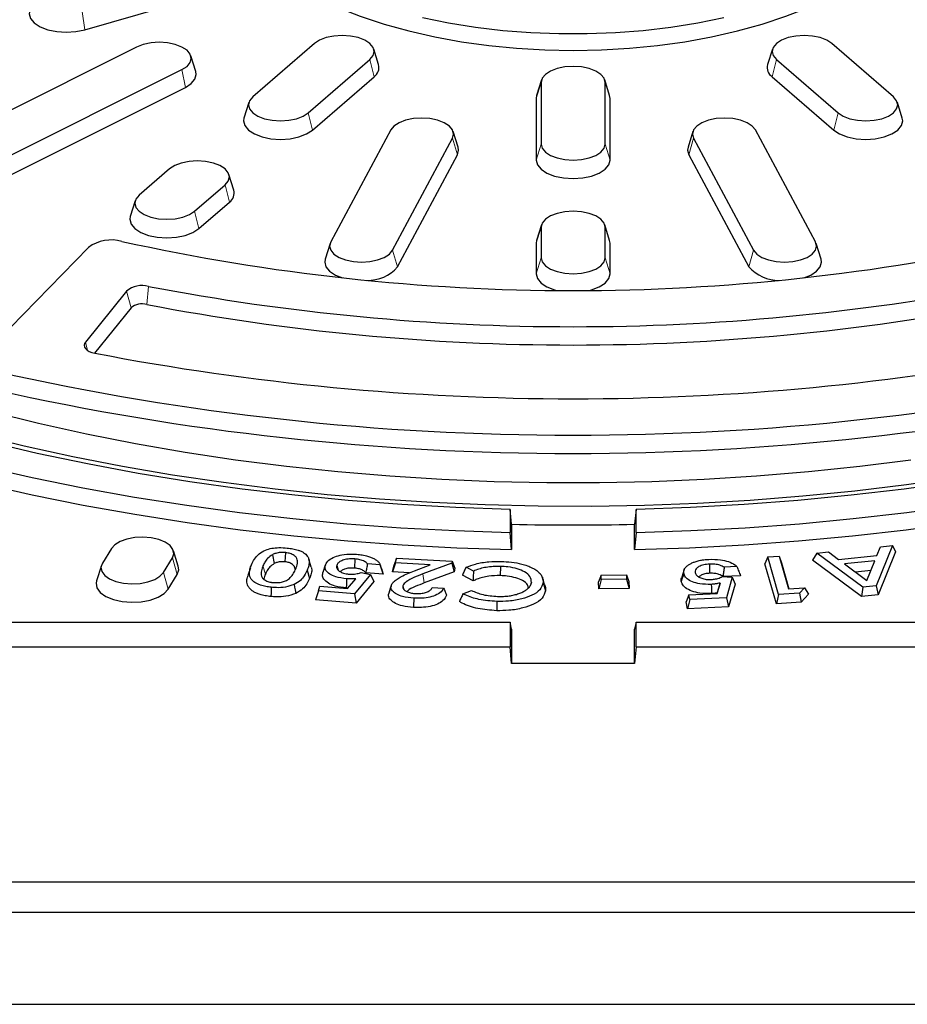
# Model space of a CAD drawing. Units: millimetres. Extents: x 0 to 420, y 0 to 297.
# Drawn here: x 314 to 335, y 144 to 167 of the extents above; entities that cross this region are included whole.
import ezdxf

# ---------------------------------------------------------------- set-up
doc = ezdxf.new("R2010")
doc.units = ezdxf.units.MM

msp = doc.modelspace()

# ---------------------------------------------------------------- linework, layer by layer
at = {"color": 7, "linetype": 'Continuous', "lineweight": 25}
for p, q in [((315.728, 166.9303), (318.2082, 167.6463)), ((321.0653, 166.6109), (319.6333, 165.3708)), ((334.5258, 165.3708), (333.0938, 166.6109)), ((316.9341, 166.5287), (311.8714, 163.9974)), ((322.5585, 166.1193), (322.4448, 166.4824)), ((331.7143, 166.4824), (331.6006, 166.1193)), ((318.3091, 165.9601), (318.1954, 166.3232)), ((320.9221, 164.9987), (322.354, 166.2388)), ((331.805, 166.2388), (333.237, 164.9987)), ((312.9237, 163.4712), (317.9864, 166.0026)), ((321.0218, 164.5979), (322.4537, 165.838)), ((326.3444, 165.763), (326.2307, 165.3999)), ((326.3355, 165.7054), (326.3355, 164.2735)), ((327.9284, 165.3999), (327.8147, 165.763)), ((327.8236, 164.2735), (327.8236, 165.7054)), ((331.7053, 165.838), (333.1373, 164.5979)), ((313.0051, 163.0585), (318.0678, 165.5899)), ((319.5426, 165.2423), (319.4289, 164.8792)), ((326.2307, 165.3999), (326.2204, 165.3334)), ((326.2204, 165.3334), (326.2204, 163.9014)), ((327.9387, 165.3334), (327.9284, 165.3999)), ((327.9387, 163.9014), (327.9387, 165.3334)), ((334.7302, 164.8792), (334.6165, 165.2423)), ((322.8399, 164.6015), (321.4455, 161.9995)), ((324.4075, 164.1997), (324.2938, 164.5628)), ((329.8653, 164.5628), (329.7516, 164.1997)), ((332.7136, 161.9995), (331.3191, 164.6015)), ((322.883, 161.8069), (324.2774, 164.4089)), ((329.8817, 164.4089), (331.2761, 161.8069)), ((322.9941, 161.42), (324.3886, 164.022)), ((329.7705, 164.022), (331.1649, 161.42)), ((317.7002, 163.6966), (316.9913, 163.0827)), ((319.1934, 163.205), (319.0797, 163.5681)), ((318.28, 162.7106), (318.9889, 163.3246)), ((316.9005, 162.9542), (316.7868, 162.5911)), ((318.3797, 162.3098), (319.0886, 162.9237)), ((326.3444, 162.3979), (326.2307, 162.0347)), ((326.3355, 162.3403), (326.3355, 161.6314)), ((327.9284, 162.0347), (327.8147, 162.3979)), ((327.8236, 161.6314), (327.8236, 162.3403)), ((326.2307, 162.0347), (326.2204, 161.9683)), ((327.9387, 161.9683), (327.9284, 162.0347)), ((315.8124, 161.8723), (313.3878, 159.3866)), ((321.4291, 161.9608), (321.3154, 161.5976)), ((326.2204, 161.9683), (326.2204, 161.2594)), ((327.9387, 161.2594), (327.9387, 161.9683)), ((332.8437, 161.5976), (332.73, 161.9608)), ((316.6974, 160.8565), (315.7413, 159.6733)), ((316.8031, 160.4668), (315.954, 159.4161)), ((325.6135, 155.7856), (325.6135, 155.2493)), ((325.651, 155.4393), (325.6135, 155.7856)), ((328.5456, 155.7856), (328.5081, 155.4393)), ((328.5456, 155.2493), (328.5456, 155.7856)), ((325.651, 155.4393), (325.651, 154.8509)), ((328.5081, 154.8509), (328.5081, 155.4393)), ((325.651, 154.8509), (325.6135, 155.2493)), ((328.5456, 155.2493), (328.5081, 154.8509)), ((334.5019, 154.9446), (334.1233, 154.0062)), ((334.1405, 154.7109), (334.2276, 154.9172)), ((334.2276, 154.9172), (334.5019, 154.9446)), ((334.5019, 154.9446), (334.5752, 154.7957)), ((316.3455, 154.8757), (316.1367, 154.5341)), ((317.9022, 154.4623), (317.7887, 154.8246)), ((320.0918, 154.7318), (320.1329, 154.5262)), ((320.3918, 154.78), (320.3798, 154.5663)), ((331.6036, 154.6802), (331.5386, 154.5189)), ((331.6036, 154.6802), (331.8715, 154.6993)), ((331.8524, 153.8059), (331.6036, 154.6802)), ((331.8715, 154.6993), (332.0892, 153.9348)), ((331.8715, 154.6993), (331.9203, 154.5462)), ((332.7432, 154.769), (332.6475, 154.6032)), ((332.7432, 154.769), (333.0167, 154.7964)), ((333.8122, 153.9751), (332.7432, 154.769)), ((333.0167, 154.7964), (333.2495, 154.6218)), ((333.2495, 154.6218), (334.1405, 154.7109)), ((334.5752, 154.7957), (334.172, 153.7962)), ((316.1132, 154.483), (315.9997, 154.1208)), ((317.5564, 154.3171), (317.7652, 154.6587)), ((320.9939, 154.4444), (320.937, 154.6261)), ((321.5857, 154.4832), (321.619, 154.3715)), ((322.0062, 154.634), (321.9967, 154.4201)), ((322.5959, 154.4965), (322.3009, 154.5198)), ((322.9478, 154.5433), (322.8845, 154.3323)), ((322.8845, 154.3323), (322.9201, 154.4962)), ((322.971, 154.6501), (322.9201, 154.4962)), ((322.9478, 154.5433), (322.971, 154.6501)), ((323.7575, 154.4993), (322.9478, 154.5433)), ((322.971, 154.6501), (324.2673, 154.5797)), ((323.393, 154.3581), (323.7575, 154.4993)), ((324.2578, 154.5358), (323.5846, 154.2838)), ((324.2673, 154.5797), (324.2578, 154.5358)), ((324.2578, 154.5358), (324.3121, 154.3347)), ((324.2673, 154.5797), (324.3307, 154.4195)), ((324.7616, 154.3508), (324.5904, 154.4419)), ((325.3882, 154.4598), (325.3857, 154.2455)), ((330.2484, 154.5143), (330.2534, 154.3001)), ((330.8883, 154.4539), (330.5909, 154.4401)), ((331.8037, 153.5878), (331.5386, 154.5189)), ((331.9203, 154.5462), (332.0942, 153.9351)), ((333.7859, 153.7576), (332.6475, 154.6032)), ((334.0923, 154.5866), (333.3909, 154.5168)), ((333.3909, 154.5168), (333.9076, 154.1341)), ((333.9076, 154.1341), (334.0923, 154.5866)), ((317.6662, 153.9292), (317.8751, 154.2707)), ((319.577, 154.4291), (319.5203, 154.248)), ((320.899, 154.372), (320.9552, 154.1805)), ((322.3695, 154.274), (322.001, 153.8245)), ((322.15, 154.3155), (322.3695, 154.274)), ((322.663, 154.2766), (322.2595, 154.3084)), ((322.3695, 154.274), (322.445, 154.1049)), ((322.652, 154.3125), (322.663, 154.2766)), ((323.2764, 154.311), (322.8845, 154.3323)), ((324.3121, 154.3347), (323.6189, 154.0752)), ((324.3307, 154.4195), (324.3121, 154.3347)), ((324.7561, 154.1262), (324.5059, 154.2593)), ((326.4149, 154.0402), (326.3589, 154.2193)), ((327.7299, 154.259), (327.671, 154.1014)), ((327.7299, 154.259), (328.3181, 154.2666)), ((327.7353, 154.1542), (327.7299, 154.259)), ((328.3181, 154.2666), (328.3235, 154.1618)), ((328.3181, 154.2666), (328.374, 154.1105)), ((329.6623, 154.3878), (329.6062, 154.2084)), ((330.5462, 154.2232), (330.7793, 154.2102)), ((330.9704, 154.2433), (330.5638, 154.2244)), ((334.0008, 154.3627), (333.6466, 154.3274)), ((321.1573, 153.8914), (321.1911, 153.9981)), ((321.1911, 153.9981), (321.8378, 153.9468)), ((321.8378, 153.9468), (322.027, 154.174)), ((322.445, 154.1049), (322.0369, 153.6071)), ((323.1203, 153.9984), (323.1438, 153.9211)), ((326.1097, 154.0891), (326.0837, 154.0057)), ((326.3812, 154.0817), (326.4385, 153.8947)), ((327.6793, 153.9392), (327.671, 154.1014)), ((327.7353, 154.1542), (327.6793, 153.9392)), ((328.3235, 154.1618), (327.7353, 154.1542)), ((328.3235, 154.1618), (328.3824, 153.9483)), ((328.374, 154.1105), (328.3824, 153.9483)), ((330.4252, 153.827), (330.4971, 154.0717)), ((330.4971, 154.0717), (330.4264, 153.8432)), ((330.7793, 154.2102), (330.6443, 153.7285)), ((330.8443, 154.0499), (330.6948, 153.5164)), ((330.7793, 154.2102), (330.8443, 154.0499)), ((334.1233, 154.0062), (333.8122, 153.9751)), ((334.1233, 154.0062), (334.172, 153.7962)), ((321.1573, 153.8914), (321.0916, 153.682)), ((322.001, 153.8245), (321.1573, 153.8914)), ((321.8455, 153.9561), (321.8052, 153.9578)), ((322.001, 153.8245), (322.0369, 153.6071)), ((323.8065, 153.9663), (324.0702, 153.9519)), ((324.5182, 153.8236), (324.7137, 153.9014)), ((328.3824, 153.9483), (327.6793, 153.9392)), ((329.7729, 153.7967), (329.7105, 153.637)), ((329.7729, 153.7967), (330.4252, 153.827)), ((329.7927, 153.689), (329.7729, 153.7967)), ((330.4216, 153.8268), (330.4264, 153.8432)), ((331.8524, 153.8059), (331.8037, 153.5878)), ((332.3403, 153.8405), (331.8524, 153.8059)), ((332.0892, 153.9348), (332.4558, 153.9608)), ((332.4558, 153.9608), (332.3403, 153.8405)), ((332.3403, 153.8405), (332.3787, 153.6287)), ((332.554, 153.8112), (332.3787, 153.6287)), ((332.4558, 153.9608), (332.554, 153.8112)), ((333.8122, 153.9751), (333.7859, 153.7576)), ((334.172, 153.7962), (333.7859, 153.7576)), ((322.0369, 153.6071), (321.0916, 153.682)), ((329.7408, 153.4722), (329.7105, 153.637)), ((329.7927, 153.689), (329.7408, 153.4722)), ((330.6443, 153.7285), (329.7927, 153.689)), ((330.6443, 153.7285), (330.6948, 153.5164)), ((332.3787, 153.6287), (331.8037, 153.5878)), ((330.6948, 153.5164), (329.7408, 153.4722)), ((292.0897, 153.161), (325.6135, 153.161)), ((325.6135, 153.161), (325.6135, 152.5895)), ((325.651, 153.0041), (325.6135, 153.161)), ((328.5456, 153.161), (328.5081, 153.0041)), ((328.5456, 152.5895), (328.5456, 153.161)), ((328.5456, 153.161), (362.0694, 153.161)), ((325.651, 153.0041), (325.651, 152.1996)), ((328.5081, 152.1996), (328.5081, 153.0041)), ((289.9367, 152.5895), (325.6135, 152.5895)), ((325.651, 152.1996), (325.6135, 152.5895)), ((328.5456, 152.5895), (328.5081, 152.1996)), ((328.5456, 152.5895), (364.2224, 152.5895)), ((328.5081, 152.1996), (325.651, 152.1996)), ((289.4117, 147.1309), (364.7473, 147.1309)), ((288.0081, 146.4265), (366.151, 146.4265)), ((283.0081, 144.2837), (371.151, 144.2837))]:
    msp.add_line(p, q, dxfattribs=at)
at = {"color": 8, "linetype": 'Continuous', "lineweight": 18}
for p, q in [((315.6704, 167.3522), (315.728, 166.9303)), ((322.354, 166.2388), (322.4537, 165.838)), ((331.805, 166.2388), (331.7053, 165.838)), ((317.9864, 166.0026), (318.0678, 165.5899)), ((326.3355, 165.7054), (326.2204, 165.3334)), ((327.8236, 165.7054), (327.9387, 165.3334)), ((320.9221, 164.9987), (321.0218, 164.5979)), ((333.237, 164.9987), (333.1373, 164.5979)), ((324.2774, 164.4089), (324.3886, 164.022)), ((329.8817, 164.4089), (329.7705, 164.022)), ((326.3355, 164.2735), (326.2204, 163.9014)), ((327.8236, 164.2735), (327.9387, 163.9014)), ((318.9889, 163.3246), (319.0886, 162.9237)), ((318.28, 162.7106), (318.3797, 162.3098)), ((326.3355, 162.3403), (326.2204, 161.9683)), ((327.8236, 162.3403), (327.9387, 161.9683)), ((322.883, 161.8069), (322.9941, 161.42)), ((331.2761, 161.8069), (331.1649, 161.42)), ((326.3355, 161.6314), (326.2204, 161.2594)), ((327.8236, 161.6314), (327.9387, 161.2594)), ((316.6974, 160.8565), (316.8031, 160.4668)), ((317.2111, 160.9671), (317.1695, 160.5457)), ((315.7413, 159.6733), (315.7943, 159.478)), ((317.7652, 154.6587), (317.8751, 154.2707)), ((319.87, 154.4722), (319.9262, 154.2807)), ((317.5564, 154.3171), (317.6662, 153.9292)), ((323.5846, 154.2838), (323.6189, 154.0752))]:
    msp.add_line(p, q, dxfattribs=at)
at = {"color": 7, "linetype": 'Continuous', "lineweight": 25, "flags": 128}
for points in [[(318.5837, 170.9184), (318.5744, 170.6208), (318.6128, 170.2915), (318.702, 169.9647), (318.8417, 169.6423), (319.0309, 169.3263), (319.2685, 169.0186), (319.5531, 168.721), (319.883, 168.4354), (320.2561, 168.1633), (320.6703, 167.9066), (321.123, 167.6667), (321.6115, 167.445), (322.1329, 167.2429), (322.6841, 167.0617), (323.2617, 166.9023), (323.8623, 166.7658), (324.4822, 166.653), (325.1178, 166.5646), (325.7651, 166.501), (326.4203, 166.4627), (327.0795, 166.4499)], [(327.0795, 166.4499), (327.7387, 166.4627), (328.394, 166.501), (329.0413, 166.5646), (329.6769, 166.653), (330.2968, 166.7658), (330.8974, 166.9023), (331.475, 167.0617), (332.0261, 167.2429), (332.5476, 167.445), (333.0361, 167.6667), (333.4888, 167.9066), (333.903, 168.1633), (334.2761, 168.4354), (334.606, 168.721), (334.8906, 169.0186), (335.1282, 169.3263), (335.3174, 169.6423), (335.457, 169.9647), (335.5463, 170.2915), (335.5847, 170.6208), (335.5754, 170.9184)], [(314.4496, 167.3688), (314.4392, 167.3023), (314.4685, 167.1912), (314.5543, 167.0876), (314.6909, 166.9986), (314.8688, 166.9303), (315.076, 166.8874), (315.2984, 166.8728), (315.5208, 166.8874), (315.728, 166.9303)], [(323.5748, 167.2165), (324.1828, 167.0922), (324.8082, 166.992), (325.4474, 166.9162), (326.0963, 166.8655), (326.7511, 166.84), (327.4079, 166.84), (328.0628, 166.8655), (328.7117, 166.9162), (329.3508, 166.992), (329.9763, 167.0922), (330.5843, 167.2165)], [(322.354, 166.2388), (322.4284, 166.3286), (322.4537, 166.4249), (322.4284, 166.5211), (322.354, 166.6109), (322.2358, 166.6879), (322.0817, 166.747), (321.9022, 166.7842), (321.7097, 166.7969), (321.5171, 166.7842), (321.3376, 166.747), (321.1835, 166.6879), (321.0653, 166.6109)], [(333.0938, 166.6109), (332.9755, 166.6879), (332.8214, 166.747), (332.642, 166.7842), (332.4494, 166.7969), (332.2568, 166.7842), (332.0774, 166.747), (331.9233, 166.6879), (331.805, 166.6109), (331.7307, 166.5211), (331.7053, 166.4249), (331.7307, 166.3286), (331.805, 166.2388)], [(317.9864, 166.0026), (318.1047, 166.0797), (318.179, 166.1694), (318.2044, 166.2657), (318.179, 166.362), (318.1047, 166.4517), (317.9864, 166.5287), (317.8323, 166.5879), (317.6529, 166.625), (317.4603, 166.6377), (317.2677, 166.625), (317.0882, 166.5879), (316.9341, 166.5287)], [(318.0678, 165.5899), (318.2044, 165.6788), (318.2902, 165.7825), (318.3195, 165.8936), (318.3091, 165.9601)], [(327.8236, 165.7054), (327.7983, 165.8017), (327.7239, 165.8914), (327.6057, 165.9685), (327.4516, 166.0276), (327.2721, 166.0648), (327.0795, 166.0775), (326.887, 166.0648), (326.7075, 166.0276), (326.5534, 165.9685), (326.4352, 165.8914), (326.3608, 165.8017), (326.3355, 165.7054)], [(319.6333, 165.3708), (319.559, 165.281), (319.5336, 165.1847), (319.559, 165.0884), (319.6333, 164.9987), (319.7516, 164.9217), (319.9057, 164.8625), (320.0851, 164.8254), (320.2777, 164.8127), (320.4703, 164.8254), (320.6497, 164.8625), (320.8038, 164.9217), (320.9221, 164.9987)], [(333.237, 164.9987), (333.3552, 164.9217), (333.5093, 164.8625), (333.6888, 164.8254), (333.8814, 164.8127), (334.074, 164.8254), (334.2534, 164.8625), (334.4075, 164.9217), (334.5258, 164.9987), (334.6001, 165.0884), (334.6254, 165.1847), (334.6001, 165.281), (334.5258, 165.3708)], [(319.4289, 164.8792), (319.4185, 164.8127), (319.4478, 164.7015), (319.5336, 164.5979), (319.6702, 164.5089), (319.8481, 164.4407), (320.0553, 164.3978), (320.2777, 164.3831), (320.5001, 164.3978), (320.7073, 164.4407), (320.8852, 164.5089), (321.0218, 164.5979)], [(324.2774, 164.4089), (324.3027, 164.5052), (324.2774, 164.6015), (324.203, 164.6912), (324.0848, 164.7683), (323.9307, 164.8274), (323.7512, 164.8646), (323.5586, 164.8773), (323.3661, 164.8646), (323.1866, 164.8274), (323.0325, 164.7683), (322.9143, 164.6912), (322.8399, 164.6015)], [(331.3191, 164.6015), (331.2448, 164.6912), (331.1266, 164.7683), (330.9725, 164.8274), (330.793, 164.8646), (330.6004, 164.8773), (330.4078, 164.8646), (330.2284, 164.8274), (330.0743, 164.7683), (329.956, 164.6912), (329.8817, 164.6015), (329.8564, 164.5052), (329.8817, 164.4089)], [(333.1373, 164.5979), (333.2738, 164.5089), (333.4518, 164.4407), (333.659, 164.3978), (333.8814, 164.3831), (334.1037, 164.3978), (334.311, 164.4407), (334.4889, 164.5089), (334.6254, 164.5979), (334.7113, 164.7015), (334.7406, 164.8127), (334.7302, 164.8792)], [(324.3886, 164.022), (324.4178, 164.1332), (324.4075, 164.1997)], [(326.3355, 164.2735), (326.3608, 164.1772), (326.4352, 164.0874), (326.5534, 164.0104), (326.7075, 163.9513), (326.887, 163.9141), (327.0795, 163.9014), (327.2721, 163.9141), (327.4516, 163.9513), (327.6057, 164.0104), (327.7239, 164.0874), (327.7983, 164.1772), (327.8236, 164.2735)], [(329.7516, 164.1997), (329.7412, 164.1332), (329.7705, 164.022)], [(318.9889, 163.3246), (319.0633, 163.4143), (319.0886, 163.5106), (319.0633, 163.6069), (318.9889, 163.6966), (318.8707, 163.7736), (318.7166, 163.8328), (318.5371, 163.8699), (318.3445, 163.8826), (318.152, 163.8699), (317.9725, 163.8328), (317.8184, 163.7736), (317.7002, 163.6966)], [(326.2204, 163.9014), (326.2496, 163.7902), (326.3355, 163.6866), (326.472, 163.5977), (326.6499, 163.5294), (326.8572, 163.4865), (327.0795, 163.4718), (327.3019, 163.4865), (327.5091, 163.5294), (327.6871, 163.5977), (327.8236, 163.6866), (327.9094, 163.7902), (327.9387, 163.9014)], [(316.9913, 163.0827), (316.9169, 162.9929), (316.8916, 162.8967), (316.9169, 162.8004), (316.9913, 162.7106), (317.1095, 162.6336), (317.2636, 162.5745), (317.4431, 162.5373), (317.6356, 162.5246), (317.8282, 162.5373), (318.0077, 162.5745), (318.1618, 162.6336), (318.28, 162.7106)], [(327.8236, 162.3403), (327.7983, 162.4366), (327.7239, 162.5263), (327.6057, 162.6034), (327.4516, 162.6625), (327.2721, 162.6997), (327.0795, 162.7123), (326.887, 162.6997), (326.7075, 162.6625), (326.5534, 162.6034), (326.4352, 162.5263), (326.3608, 162.4366), (326.3355, 162.3403)], [(316.7868, 162.5911), (316.7765, 162.5246), (316.8057, 162.4134), (316.8916, 162.3098), (317.0281, 162.2209), (317.2061, 162.1526), (317.4133, 162.1097), (317.6356, 162.095), (317.858, 162.1097), (318.0652, 162.1526), (318.2432, 162.2209), (318.3797, 162.3098)], [(321.4455, 161.9995), (321.4202, 161.9032), (321.4455, 161.8069), (321.5198, 161.7172), (321.6381, 161.6402), (321.7922, 161.581), (321.9717, 161.5439), (322.1642, 161.5312), (322.3568, 161.5439), (322.5363, 161.581), (322.6904, 161.6402), (322.8086, 161.7172), (322.883, 161.8069)], [(331.2761, 161.8069), (331.3505, 161.7172), (331.4687, 161.6402), (331.6228, 161.581), (331.8023, 161.5439), (331.9948, 161.5312), (332.1874, 161.5439), (332.3669, 161.581), (332.521, 161.6402), (332.6392, 161.7172), (332.7136, 161.8069), (332.7389, 161.9032), (332.7136, 161.9995)], [(321.3154, 161.5976), (321.3051, 161.5312), (321.3343, 161.42), (321.4202, 161.3164), (321.5567, 161.2274), (321.7175, 161.1642)], [(326.3355, 161.6314), (326.3608, 161.5351), (326.4352, 161.4454), (326.5534, 161.3683), (326.7075, 161.3092), (326.887, 161.2721), (327.0795, 161.2594), (327.2721, 161.2721), (327.4516, 161.3092), (327.6057, 161.3683), (327.7239, 161.4454), (327.7983, 161.5351), (327.8236, 161.6314)], [(332.4416, 161.1642), (332.6024, 161.2274), (332.7389, 161.3164), (332.8247, 161.42), (332.854, 161.5312), (332.8437, 161.5976)], [(326.2204, 161.2594), (326.2496, 161.1482), (326.3355, 161.0446), (326.472, 160.9556), (326.6499, 160.8873), (326.6802, 160.879)], [(327.4789, 160.879), (327.5091, 160.8873), (327.6871, 160.9556), (327.8236, 161.0446), (327.9094, 161.1482), (327.9387, 161.2594)], [(315.7413, 159.6733), (315.7193, 159.6357), (315.7124, 159.5967), (315.721, 159.5577), (315.7447, 159.5204), (315.7827, 159.4861), (315.8333, 159.4561), (315.8947, 159.4318), (315.9645, 159.4139)], [(334.9273, 156.9319), (333.7431, 156.7808), (332.5473, 156.6545), (331.3421, 156.5532), (330.1295, 156.4771), (328.9117, 156.4263), (327.6906, 156.4008), (326.4685, 156.4008), (325.2474, 156.4263), (324.0295, 156.4771), (322.8169, 156.5532), (321.6117, 156.6545), (320.416, 156.7808), (319.2318, 156.9319), (318.0612, 157.1074), (316.9063, 157.3072), (315.769, 157.5309), (314.6513, 157.778), (313.5551, 158.0482)], [(313.2086, 157.5336), (314.3194, 157.2633), (315.4513, 157.0157), (316.6023, 156.7912), (317.7706, 156.5904), (318.9543, 156.4134), (320.1513, 156.2605), (321.3598, 156.1321), (322.5776, 156.0284), (323.803, 155.9494), (325.0337, 155.8953), (326.2677, 155.8663), (327.5032, 155.8624), (328.7379, 155.8835), (329.9699, 155.9297), (331.1971, 156.0009), (332.4175, 156.0969), (333.6292, 156.2175), (334.83, 156.3627), (336.0181, 156.5322)], [(325.6135, 155.7856), (324.3547, 155.8285), (323.1005, 155.8972), (321.853, 155.9916), (320.6142, 156.1114), (319.3863, 156.2565), (318.1714, 156.4266), (316.9714, 156.6215), (315.7883, 156.8408), (314.6243, 157.0842), (313.4811, 157.3512)], [(313.3465, 156.7884), (314.506, 156.5255), (315.6855, 156.286), (316.8833, 156.0703), (318.0973, 155.8786), (319.3257, 155.7114), (320.5665, 155.5688), (321.8176, 155.4512), (323.0772, 155.3586), (324.3431, 155.2913), (325.6135, 155.2493)], [(313.3404, 156.3896), (314.5041, 156.1262), (315.6879, 155.8863), (316.89, 155.6702), (318.1084, 155.4784), (319.3412, 155.3112), (320.5864, 155.1687), (321.8419, 155.0513), (323.1059, 154.9591), (324.3763, 154.8923), (325.651, 154.8509)], [(335.9877, 156.4266), (334.7728, 156.2565), (333.5449, 156.1114), (332.3061, 155.9916), (331.0586, 155.8972), (329.8044, 155.8285), (328.5456, 155.7856)], [(328.5456, 155.2493), (329.8159, 155.2913), (331.0819, 155.3586), (332.3415, 155.4512), (333.5926, 155.5688), (334.8334, 155.7114), (336.0618, 155.8786)], [(328.5081, 154.8509), (329.7828, 154.8923), (331.0531, 154.9591), (332.3171, 155.0513), (333.5727, 155.1687), (334.8179, 155.3112), (336.0507, 155.4784)], [(317.7652, 154.6587), (317.7972, 154.7542), (317.7786, 154.8507), (317.7108, 154.9414), (317.5983, 155.0203), (317.4487, 155.0819), (317.2724, 155.1221), (317.0813, 155.1381), (316.8884, 155.1288), (316.7069, 155.0949), (316.5491, 155.0386), (316.4259, 154.9638), (316.3455, 154.8757)], [(316.1367, 154.5341), (316.1047, 154.4386), (316.1232, 154.3421), (316.1911, 154.2514), (316.3036, 154.1725), (316.4532, 154.1109), (316.6295, 154.0707), (316.8206, 154.0547), (317.0135, 154.064), (317.195, 154.0979), (317.3528, 154.1542), (317.476, 154.2289), (317.5564, 154.3171)], [(317.8751, 154.2707), (317.912, 154.3811), (317.9022, 154.4623)], [(321.3209, 154.4971), (321.3039, 154.4427), (321.2869, 154.3884), (321.2642, 154.3159)], [(322.6537, 154.3127), (322.6255, 154.403), (322.5972, 154.4932)], [(329.6522, 154.2969), (329.6351, 154.2405), (329.6179, 154.184), (329.595, 154.1087)], [(315.9997, 154.1208), (315.9899, 154.0694), (316.0114, 153.9581), (316.0897, 153.8533), (316.2197, 153.7622), (316.3923, 153.691), (316.5959, 153.6446), (316.8166, 153.6262), (317.0393, 153.6369), (317.2489, 153.6761), (317.4311, 153.741), (317.5734, 153.8274), (317.6662, 153.9292)], [(320.593, 154.0372), (320.6044, 153.9751), (320.6159, 153.913), (320.6311, 153.8302)], [(321.8142, 154.1717), (321.8115, 154.1068), (321.8087, 154.0419), (321.8052, 153.9578)], [(322.8466, 153.9996), (322.8295, 153.9448), (322.8123, 153.8899), (322.7895, 153.8168)], [(322.8529, 154.0205), (322.8247, 153.9304), (322.7965, 153.8402)], [(330.2908, 154.042), (330.2924, 153.9764), (330.2941, 153.9108), (330.2962, 153.8278)], [(320.0638, 153.9735), (320.0603, 153.9093), (320.0569, 153.8452), (320.0523, 153.7597)], [(323.3752, 153.7203), (323.3732, 153.6561), (323.3713, 153.5918), (323.3687, 153.5062)], [(325.3058, 153.6445), (325.305, 153.5802), (325.3042, 153.5159), (325.3032, 153.4302)]]:
    msp.add_lwpolyline(points, dxfattribs=at)
at = {"color": 7, "linetype": 'Continuous', "lineweight": 25}
for centre, radius, start, end in [((322.3069, 166.0529), 0.2602, 304.34998, 14.7899), ((331.8522, 166.0529), 0.2602, 165.2101, 235.65002), ((318.9418, 163.1386), 0.2602, 304.34998, 14.7899), ((316.3484, 161.1332), 0.913, 74.44347, 125.94691), ((327.0795, 209.5531), 48.6832, 257.5611, 282.4389), ((322.3138, 161.999), 0.8934, 268.28846, 319.60146), ((331.8636, 162.0402), 0.9342, 221.59481, 270.51527), ((317.0625, 160.4087), 0.5778, 75.10674, 129.19319), ((327.0795, 212.4435), 52.4138, 259.14757, 280.85243), ((317.0635, 160.1474), 0.4122, 75.10674, 129.19319), ((327.0795, 212.2391), 52.6348, 259.14757, 280.85243), ((327.0795, 217.2212), 58.8662, 259.116132, 280.883868), ((327.0795, 219.0461), 61.5381, 257.417542, 282.582458), ((327.0795, 218.8395), 61.7568, 257.417542, 282.582458), ((327.0795, 216.8622), 61.4395, 268.667657, 271.332343)]:
    msp.add_arc(centre, radius, start, end, dxfattribs=at)
for points, knots in [([(319.6023, 154.4981), (319.6224, 154.542), (319.6624, 154.6297), (319.7649, 154.7485), (319.9093, 154.835), (320.0721, 154.885), (320.2497, 154.9013), (320.3698, 154.8921), (320.4347, 154.8871)], [0, 0, 0, 0, 0.2084894, 0.4151956, 0.5921106, 0.7205558, 0.8490703, 1, 1, 1, 1]), ([(320.0918, 154.7318), (320.0505, 154.7041), (319.9729, 154.6521), (319.9113, 154.5611), (319.8839, 154.502), (319.87, 154.4722)], [0, 0, 0, 0, 0.3611211, 0.6781562, 1, 1, 1, 1]), ([(320.3918, 154.78), (320.354, 154.7821), (320.2777, 154.7865), (320.1705, 154.7669), (320.1168, 154.743), (320.0918, 154.7318)], [0, 0, 0, 0, 0.3445205, 0.6952985, 1, 1, 1, 1]), ([(320.6321, 154.4038), (320.6404, 154.4249), (320.657, 154.4672), (320.671, 154.528), (320.6742, 154.586), (320.6651, 154.633), (320.6418, 154.6715), (320.6128, 154.7005), (320.5754, 154.7277), (320.5299, 154.7493), (320.479, 154.7655), (320.4384, 154.7739), (320.4087, 154.7779), (320.3974, 154.7793), (320.3918, 154.78)], [0, 0, 0, 0, 0.1458314, 0.29219414, 0.41405672, 0.53804132, 0.61047631, 0.68482456, 0.75731006, 0.83255194, 0.89559539, 0.96068812, 0.98033328, 1, 1, 1, 1]), ([(320.4347, 154.8871), (320.4778, 154.8818), (320.5653, 154.8708), (320.6737, 154.8444), (320.7573, 154.8123), (320.8178, 154.7795), (320.866, 154.7416), (320.9064, 154.6955), (320.9362, 154.6405), (320.9494, 154.5645), (320.9375, 154.4741), (320.9119, 154.4063), (320.899, 154.372)], [0, 0, 0, 0, 0.1032805, 0.2092769, 0.277312, 0.3473582, 0.4153953, 0.485138, 0.5807563, 0.6790397, 0.8382432, 1, 1, 1, 1]), ([(321.3209, 154.4971), (321.3412, 154.5351), (321.3794, 154.6068), (321.5319, 154.6835), (321.7136, 154.7337), (321.8937, 154.7503), (322.0081, 154.7437), (322.0481, 154.7414)], [0, 0, 0, 0, 0.23930259, 0.45020804, 0.64505742, 0.87599986, 1, 1, 1, 1]), ([(322.0481, 154.7414), (322.0918, 154.737), (322.1804, 154.7282), (322.2949, 154.7026), (322.3902, 154.6703), (322.4651, 154.6344), (322.5272, 154.5921), (322.5645, 154.5532), (322.5852, 154.5206), (322.5924, 154.5046), (322.5959, 154.4965)], [0, 0, 0, 0, 0.1699611, 0.3446785, 0.47494, 0.6088266, 0.7392309, 0.8741818, 0.9368998, 1, 1, 1, 1]), ([(320.0638, 153.9735), (320.0206, 153.9789), (319.9329, 153.99), (319.825, 154.0179), (319.7404, 154.0506), (319.6794, 154.0844), (319.6304, 154.1234), (319.591, 154.1712), (319.562, 154.2281), (319.551, 154.3054), (319.5638, 154.3962), (319.5894, 154.464), (319.6023, 154.4981)], [0, 0, 0, 0, 0.1020687, 0.2072379, 0.2759535, 0.3466236, 0.4153858, 0.4860158, 0.5834319, 0.683587, 0.840706, 1, 1, 1, 1]), ([(319.87, 154.4722), (319.8625, 154.4534), (319.8474, 154.4159), (319.8319, 154.3576), (319.8237, 154.2975), (319.8296, 154.2453), (319.8494, 154.2035), (319.8754, 154.1728), (319.9105, 154.144), (319.9545, 154.1203), (320.0055, 154.1018), (320.0485, 154.0921), (320.0812, 154.0874), (320.0944, 154.0857), (320.101, 154.0849)], [0, 0, 0, 0, 0.1270368, 0.2543579, 0.3895369, 0.5267149, 0.5994789, 0.6739953, 0.7468288, 0.822239, 0.8871956, 0.9547835, 0.9773722, 1, 1, 1, 1]), ([(320.1329, 154.5262), (320.0953, 154.5007), (320.0231, 154.4518), (319.9657, 154.3658), (319.9394, 154.3092), (319.9262, 154.2807)], [0, 0, 0, 0, 0.3514219, 0.6733261, 1, 1, 1, 1]), ([(320.3798, 154.5663), (320.3496, 154.5681), (320.289, 154.5718), (320.2003, 154.5562), (320.1552, 154.5361), (320.1329, 154.5262)], [0, 0, 0, 0, 0.3339116, 0.6703267, 1, 1, 1, 1]), ([(320.6119, 154.4111), (320.6106, 154.421), (320.6081, 154.4405), (320.5932, 154.4689), (320.569, 154.495), (320.5379, 154.5196), (320.4989, 154.5392), (320.4549, 154.5538), (320.4152, 154.562), (320.3893, 154.5652), (320.3798, 154.5663)], [0, 0, 0, 0, 0.1427068, 0.2782684, 0.4176764, 0.5532895, 0.6942117, 0.8096988, 0.929398, 1, 1, 1, 1]), ([(320.9911, 154.4442), (320.9948, 154.4321), (321.0096, 154.3826), (320.9962, 154.2934), (320.969, 154.2184), (320.9552, 154.1805)], [0, 0, 0, 0, 0.1379607, 0.5646889, 1, 1, 1, 1]), ([(321.8142, 154.1717), (321.7253, 154.1833), (321.5745, 154.2028), (321.4146, 154.2797), (321.3252, 154.3623), (321.3064, 154.439), (321.3174, 154.4828), (321.3209, 154.4971)], [0, 0, 0, 0, 0.2966998, 0.5032397, 0.709689, 0.9054155, 1, 1, 1, 1]), ([(321.5857, 154.4832), (321.5831, 154.4723), (321.578, 154.4503), (321.5841, 154.4188), (321.5998, 154.3897), (321.6241, 154.3642), (321.6567, 154.3409), (321.6963, 154.3198), (321.7447, 154.302), (321.7926, 154.2905), (321.8356, 154.2837), (321.8594, 154.2814), (321.8714, 154.2802)], [0, 0, 0, 0, 0.1183054, 0.2396295, 0.3402773, 0.4438647, 0.5444979, 0.6475081, 0.7560175, 0.8683586, 0.9338762, 1, 1, 1, 1]), ([(322.0062, 154.634), (321.9648, 154.6356), (321.8765, 154.6391), (321.753, 154.6146), (321.6549, 154.5729), (321.6031, 154.526), (321.5904, 154.4947), (321.5857, 154.4832)], [0, 0, 0, 0, 0.2144836, 0.4570242, 0.6680034, 0.877351, 1, 1, 1, 1]), ([(322.3009, 154.5198), (322.2791, 154.5397), (322.2364, 154.5787), (322.1285, 154.6188), (322.0462, 154.629), (322.0062, 154.634)], [0, 0, 0, 0, 0.3484608, 0.6827575, 1, 1, 1, 1]), ([(322.3009, 154.5198), (322.2941, 154.4845), (322.2805, 154.414), (322.2665, 154.3436), (322.2595, 154.3084)], [0, 0, 0, 0, 0.4999968, 1, 1, 1, 1]), ([(322.5959, 154.4965), (322.6076, 154.46), (322.6308, 154.3869), (322.6523, 154.3134), (322.663, 154.2766)], [0, 0, 0, 0, 0.4999185, 1, 1, 1, 1]), ([(324.5904, 154.4419), (324.5763, 154.4115), (324.548, 154.3507), (324.5199, 154.2898), (324.5059, 154.2593)], [0, 0, 0, 0, 0.4999981, 1, 1, 1, 1]), ([(324.5904, 154.4419), (324.6618, 154.4675), (324.8218, 154.525), (325.1046, 154.5746), (325.3098, 154.5742), (325.4057, 154.5741)], [0, 0, 0, 0, 0.3004955, 0.6731537, 1, 1, 1, 1]), ([(325.3882, 154.4598), (325.2758, 154.4573), (325.0588, 154.4527), (324.8622, 154.3895), (324.7712, 154.3545), (324.7616, 154.3508)], [0, 0, 0, 0, 0.49047622, 0.94639628, 1, 1, 1, 1]), ([(326.1097, 154.0891), (326.1058, 154.1346), (326.0981, 154.2226), (325.9669, 154.3329), (325.7827, 154.4079), (325.5847, 154.4496), (325.4473, 154.4567), (325.3882, 154.4598)], [0, 0, 0, 0, 0.2340711, 0.452345, 0.641826, 0.8458122, 1, 1, 1, 1]), ([(325.4057, 154.5741), (325.4867, 154.5702), (325.6517, 154.5624), (325.8581, 154.5249), (326.0191, 154.4755), (326.1365, 154.4241), (326.2379, 154.3636), (326.3125, 154.2966), (326.3603, 154.225), (326.3797, 154.165), (326.3831, 154.1169), (326.3818, 154.0934), (326.3812, 154.0817)], [0, 0, 0, 0, 0.1566526, 0.319122, 0.4181917, 0.5200343, 0.6190978, 0.7214414, 0.8141152, 0.9094666, 0.9546467, 1, 1, 1, 1]), ([(329.6522, 154.2969), (329.6505, 154.3161), (329.6469, 154.3552), (329.6706, 154.4108), (329.7147, 154.4615), (329.7728, 154.5036), (329.841, 154.5396), (329.9184, 154.5711), (330.0109, 154.5968), (330.0997, 154.6122), (330.1758, 154.6202), (330.2159, 154.6225), (330.2361, 154.6237)], [0, 0, 0, 0, 0.1177017, 0.2395132, 0.3456884, 0.455822, 0.5520456, 0.6501697, 0.761243, 0.8757309, 0.9376579, 1, 1, 1, 1]), ([(330.2484, 154.5143), (330.2037, 154.5102), (330.1126, 154.5019), (330.0047, 154.4603), (329.934, 154.4066), (329.9118, 154.3565), (329.915, 154.3264), (329.916, 154.3165)], [0, 0, 0, 0, 0.2341732, 0.4780709, 0.6859896, 0.8957709, 1, 1, 1, 1]), ([(330.2361, 154.6237), (330.3271, 154.6241), (330.4872, 154.6248), (330.6968, 154.5753), (330.824, 154.5149), (330.8722, 154.4692), (330.8883, 154.4539)], [0, 0, 0, 0, 0.3441103, 0.6055115, 0.867483, 1, 1, 1, 1]), ([(330.5909, 154.4401), (330.5599, 154.4567), (330.4991, 154.4892), (330.3746, 154.5146), (330.2897, 154.5144), (330.2484, 154.5143)], [0, 0, 0, 0, 0.3478027, 0.6825748, 1, 1, 1, 1]), ([(330.5909, 154.4401), (330.5865, 154.4041), (330.5776, 154.3322), (330.5684, 154.2603), (330.5638, 154.2244)], [0, 0, 0, 0, 0.4999975, 1, 1, 1, 1]), ([(330.8883, 154.4539), (330.9024, 154.419), (330.9306, 154.3491), (330.9571, 154.2786), (330.9704, 154.2433)], [0, 0, 0, 0, 0.49992666, 1, 1, 1, 1]), ([(320.0523, 153.7597), (320.0091, 153.7652), (319.9216, 153.7761), (319.8098, 153.8034), (319.7177, 153.8366), (319.6466, 153.8729), (319.589, 153.9153), (319.5426, 153.967), (319.5085, 154.028), (319.4932, 154.1106), (319.5002, 154.1846), (319.5179, 154.2344), (319.5227, 154.2478)], [0, 0, 0, 0, 0.1063304, 0.2152933, 0.2951269, 0.3771606, 0.4570572, 0.5392623, 0.6473155, 0.758432, 0.9348616, 1, 1, 1, 1]), ([(319.9262, 154.2807), (319.9189, 154.2619), (319.9042, 154.2243), (319.8917, 154.185), (319.8896, 154.1644), (319.8894, 154.163)], [0, 0, 0, 0, 0.4818434, 0.9648408, 1, 1, 1, 1]), ([(320.101, 154.0849), (320.1402, 154.0826), (320.2166, 154.0782), (320.3281, 154.0959), (320.4316, 154.1362), (320.519, 154.2064), (320.5863, 154.2993), (320.6168, 154.3689), (320.6321, 154.4038)], [0, 0, 0, 0, 0.1259342, 0.2456244, 0.3657873, 0.5413108, 0.7700434, 1, 1, 1, 1]), ([(320.899, 154.372), (320.8783, 154.3289), (320.8394, 154.248), (320.7508, 154.13), (320.6465, 154.0687), (320.593, 154.0372)], [0, 0, 0, 0, 0.3571337, 0.6703001, 1, 1, 1, 1]), ([(321.8052, 153.9578), (321.7167, 153.9689), (321.5598, 153.9887), (321.3835, 154.0666), (321.2763, 154.1573), (321.2475, 154.2457), (321.2599, 154.2978), (321.2642, 154.3159)], [0, 0, 0, 0, 0.2692366, 0.4776031, 0.6857461, 0.8905792, 1, 1, 1, 1]), ([(321.9967, 154.4201), (321.9548, 154.4214), (321.8745, 154.424), (321.7686, 154.3988), (321.6977, 154.3678), (321.6773, 154.3431), (321.6703, 154.3347)], [0, 0, 0, 0, 0.3126499, 0.5985719, 0.8639051, 1, 1, 1, 1]), ([(321.8714, 154.2802), (321.9131, 154.2795), (321.9973, 154.2779), (322.0903, 154.2969), (322.138, 154.3118), (322.15, 154.3155)], [0, 0, 0, 0, 0.4236809, 0.8543676, 1, 1, 1, 1]), ([(322.2595, 154.3084), (322.2406, 154.3291), (322.207, 154.3661), (322.114, 154.4031), (322.0416, 154.4158), (322.0019, 154.4196), (321.9967, 154.4201)], [0, 0, 0, 0, 0.3723825, 0.6647482, 0.9567118, 1, 1, 1, 1]), ([(322.8466, 153.9996), (322.8525, 154.0165), (322.8644, 154.0507), (322.9113, 154.1066), (322.9834, 154.1666), (323.0958, 154.2317), (323.2338, 154.2955), (323.3398, 154.3372), (323.393, 154.3581)], [0, 0, 0, 0, 0.1106746, 0.2245323, 0.3912258, 0.5624387, 0.780509, 1, 1, 1, 1]), ([(323.5846, 154.2838), (323.514, 154.2569), (323.3722, 154.2029), (323.2048, 154.1164), (323.1332, 154.0409), (323.1223, 154.0048), (323.1203, 153.9984)], [0, 0, 0, 0, 0.3534487, 0.7091945, 0.948962, 1, 1, 1, 1]), ([(324.7616, 154.3508), (324.7607, 154.3134), (324.7587, 154.2385), (324.757, 154.1637), (324.7561, 154.1262)], [0, 0, 0, 0, 0.4999989, 1, 1, 1, 1]), ([(325.3857, 154.2455), (325.2951, 154.2443), (325.1, 154.2416), (324.8944, 154.1812), (324.785, 154.1377), (324.7561, 154.1262)], [0, 0, 0, 0, 0.3895982, 0.8387877, 1, 1, 1, 1]), ([(326.0393, 153.955), (326.0362, 153.9802), (326.0281, 154.0442), (325.9186, 154.1296), (325.7504, 154.198), (325.5676, 154.2361), (325.4405, 154.2427), (325.3857, 154.2455)], [0, 0, 0, 0, 0.1561593, 0.39579372, 0.60275456, 0.82864849, 1, 1, 1, 1]), ([(330.2908, 154.042), (330.199, 154.0423), (330.0426, 154.0429), (329.8486, 154.0982), (329.7221, 154.168), (329.6666, 154.2397), (329.6558, 154.2828), (329.6522, 154.2969)], [0, 0, 0, 0, 0.2966477, 0.505248, 0.7140777, 0.9064964, 1, 1, 1, 1]), ([(329.916, 154.3165), (329.9194, 154.3042), (329.9264, 154.2794), (329.9517, 154.2471), (329.9857, 154.2205), (330.0235, 154.1996), (330.0679, 154.182), (330.1182, 154.168), (330.1746, 154.1577), (330.2245, 154.1541), (330.2642, 154.1536), (330.283, 154.1543), (330.2925, 154.1546)], [0, 0, 0, 0, 0.1333963, 0.2712026, 0.3713742, 0.4745487, 0.5745867, 0.6771318, 0.785389, 0.8975875, 0.9486159, 1, 1, 1, 1]), ([(330.2534, 154.3001), (330.2163, 154.2968), (330.1419, 154.29), (330.0512, 154.2576), (330.0158, 154.2276), (329.9996, 154.214)], [0, 0, 0, 0, 0.3505904, 0.7042333, 1, 1, 1, 1]), ([(330.5638, 154.2244), (330.5353, 154.2421), (330.4841, 154.2738), (330.3751, 154.2982), (330.2985, 154.3016), (330.2582, 154.3003), (330.2534, 154.3001)], [0, 0, 0, 0, 0.3715077, 0.6658731, 0.9597723, 1, 1, 1, 1]), ([(330.2925, 154.1546), (330.3264, 154.1578), (330.4007, 154.1649), (330.4849, 154.1926), (330.53, 154.2151), (330.5462, 154.2232)], [0, 0, 0, 0, 0.3493603, 0.7658934, 1, 1, 1, 1]), ([(320.593, 154.0372), (320.5288, 154.0146), (320.4062, 153.9713), (320.2118, 153.961), (320.1031, 153.9702), (320.0638, 153.9735)], [0, 0, 0, 0, 0.4124481, 0.787624, 1, 1, 1, 1]), ([(320.9552, 154.1805), (320.9345, 154.1374), (320.8943, 154.0537), (320.8017, 153.9298), (320.689, 153.864), (320.6311, 153.8302)], [0, 0, 0, 0, 0.3405071, 0.661493, 1, 1, 1, 1]), ([(322.027, 154.174), (322.0046, 154.1732), (321.9711, 154.1719), (321.9263, 154.1702), (321.8927, 154.1691), (321.8552, 154.1691), (321.8291, 154.1708), (321.8142, 154.1717)], [0, 0, 0, 0, 0.3155377, 0.4733066, 0.6310998, 0.788975, 1, 1, 1, 1]), ([(323.3752, 153.7203), (323.2857, 153.7291), (323.1384, 153.7435), (322.9711, 153.8088), (322.8818, 153.8803), (322.8415, 153.9468), (322.8453, 153.9858), (322.8466, 153.9996)], [0, 0, 0, 0, 0.31620611, 0.52109445, 0.72631216, 0.90296361, 1, 1, 1, 1]), ([(323.1203, 153.9984), (323.1193, 153.9896), (323.1172, 153.9718), (323.1245, 153.9459), (323.1413, 153.9219), (323.165, 153.9005), (323.1954, 153.8811), (323.232, 153.864), (323.2749, 153.8497), (323.3221, 153.8387), (323.3723, 153.8314), (323.4064, 153.8289), (323.4236, 153.8277)], [0, 0, 0, 0, 0.1037862, 0.2095997, 0.3041279, 0.4015806, 0.4960163, 0.5928383, 0.6940615, 0.7977956, 0.8980726, 1, 1, 1, 1]), ([(323.6189, 154.0752), (323.5499, 154.048), (323.4114, 153.9934), (323.2585, 153.9263), (323.2255, 153.8768), (323.221, 153.87)], [0, 0, 0, 0, 0.4610549, 0.9258753, 1, 1, 1, 1]), ([(326.3812, 154.0817), (326.3648, 154.0254), (326.3329, 153.9158), (326.1401, 153.7849), (325.8825, 153.6976), (325.5995, 153.6464), (325.398, 153.6451), (325.3058, 153.6445)], [0, 0, 0, 0, 0.21890383, 0.42573883, 0.60941748, 0.82109115, 1, 1, 1, 1]), ([(325.3244, 153.7607), (325.3689, 153.7605), (325.4589, 153.76), (325.588, 153.772), (325.7081, 153.7944), (325.8149, 153.8254), (325.9108, 153.865), (325.9924, 153.9108), (326.0547, 153.9643), (326.0887, 154.0136), (326.1045, 154.0558), (326.108, 154.078), (326.1097, 154.0891)], [0, 0, 0, 0, 0.1169108, 0.236312, 0.3430247, 0.4528883, 0.5595245, 0.6690621, 0.7741638, 0.8832654, 0.941374, 1, 1, 1, 1]), ([(326.4116, 154.0398), (326.4195, 154.0238), (326.435, 153.992), (326.4409, 153.9432), (326.4393, 153.9109), (326.4385, 153.8947)], [0, 0, 0, 0, 0.3386732, 0.667998, 1, 1, 1, 1]), ([(329.595, 154.1087), (329.5921, 154.1303), (329.5876, 154.1639), (329.604, 154.1964), (329.6098, 154.208)], [0, 0, 0, 0, 0.6421999, 1, 1, 1, 1]), ([(330.2962, 153.8278), (330.205, 153.8278), (330.0427, 153.8277), (329.8327, 153.8821), (329.6856, 153.9565), (329.6138, 154.0383), (329.6001, 154.0899), (329.595, 154.1087)], [0, 0, 0, 0, 0.2691024, 0.4787551, 0.6884768, 0.8860896, 1, 1, 1, 1]), ([(330.4971, 154.0717), (330.4757, 154.068), (330.4437, 154.0623), (330.401, 154.0546), (330.3688, 154.0492), (330.332, 154.0448), (330.3058, 154.043), (330.2908, 154.042)], [0, 0, 0, 0, 0.3156244, 0.4734367, 0.6313018, 0.7892091, 1, 1, 1, 1]), ([(320.6311, 153.8302), (320.5588, 153.8048), (320.4222, 153.757), (320.2093, 153.7465), (320.0927, 153.7563), (320.0523, 153.7597)], [0, 0, 0, 0, 0.42378139, 0.80007705, 1, 1, 1, 1]), ([(323.3687, 153.5062), (323.2797, 153.5147), (323.1262, 153.5294), (322.9431, 153.5955), (322.8323, 153.677), (322.7831, 153.7551), (322.788, 153.8022), (322.7895, 153.8168)], [0, 0, 0, 0, 0.2856833, 0.4927058, 0.7002439, 0.9070749, 1, 1, 1, 1]), ([(324.1384, 153.7915), (324.1173, 153.7473), (324.0803, 153.6699), (323.9347, 153.5806), (323.7584, 153.5254), (323.5615, 153.5005), (323.4297, 153.5044), (323.3687, 153.5062)], [0, 0, 0, 0, 0.25195745, 0.44125516, 0.63019021, 0.82880457, 1, 1, 1, 1]), ([(324.0702, 153.9519), (324.0466, 153.9148), (324.0013, 153.8435), (323.8459, 153.7674), (323.6639, 153.7253), (323.5034, 153.7151), (323.4067, 153.719), (323.3752, 153.7203)], [0, 0, 0, 0, 0.2502796, 0.4817471, 0.6835672, 0.8966984, 1, 1, 1, 1]), ([(323.4236, 153.8277), (323.4634, 153.8271), (323.5412, 153.826), (323.6491, 153.8494), (323.7364, 153.8873), (323.7851, 153.9295), (323.8013, 153.9573), (323.8065, 153.9663)], [0, 0, 0, 0, 0.228869, 0.4466267, 0.6638927, 0.8918305, 1, 1, 1, 1]), ([(324.0702, 153.9519), (324.0817, 153.9252), (324.1047, 153.8717), (324.1271, 153.8182), (324.1384, 153.7915)], [0, 0, 0, 0, 0.4999906, 1, 1, 1, 1]), ([(324.5182, 153.8236), (324.5042, 153.7933), (324.4763, 153.7326), (324.4488, 153.672), (324.4351, 153.6417)], [0, 0, 0, 0, 0.49999283, 1, 1, 1, 1]), ([(325.3058, 153.6445), (325.1638, 153.6556), (324.8966, 153.6765), (324.6431, 153.7603), (324.5366, 153.8143), (324.5182, 153.8236)], [0, 0, 0, 0, 0.4840799, 0.9108436, 1, 1, 1, 1]), ([(324.7137, 153.9014), (324.8005, 153.864), (324.9769, 153.7878), (325.2073, 153.7698), (325.3244, 153.7607)], [0, 0, 0, 0, 0.4919497, 1, 1, 1, 1]), ([(326.4385, 153.8947), (326.4211, 153.835), (326.3871, 153.7186), (326.1824, 153.5791), (325.9088, 153.4859), (325.6101, 153.4322), (325.3989, 153.4308), (325.3032, 153.4302)], [0, 0, 0, 0, 0.219489, 0.4276174, 0.6130969, 0.8245505, 1, 1, 1, 1]), ([(330.4264, 153.8432), (330.4157, 153.8413), (330.3943, 153.8375), (330.3511, 153.8318), (330.318, 153.8294), (330.2962, 153.8278)], [0, 0, 0, 0, 0.25337147, 0.50690313, 1, 1, 1, 1]), ([(325.3032, 153.4302), (325.1548, 153.4419), (324.8576, 153.4652), (324.5751, 153.5625), (324.4556, 153.63), (324.4351, 153.6417)], [0, 0, 0, 0, 0.452262, 0.9055743, 1, 1, 1, 1])]:
    msp.add_open_spline(points, degree=3, knots=knots, dxfattribs=at)

doc.saveas('drawing.dxf')
